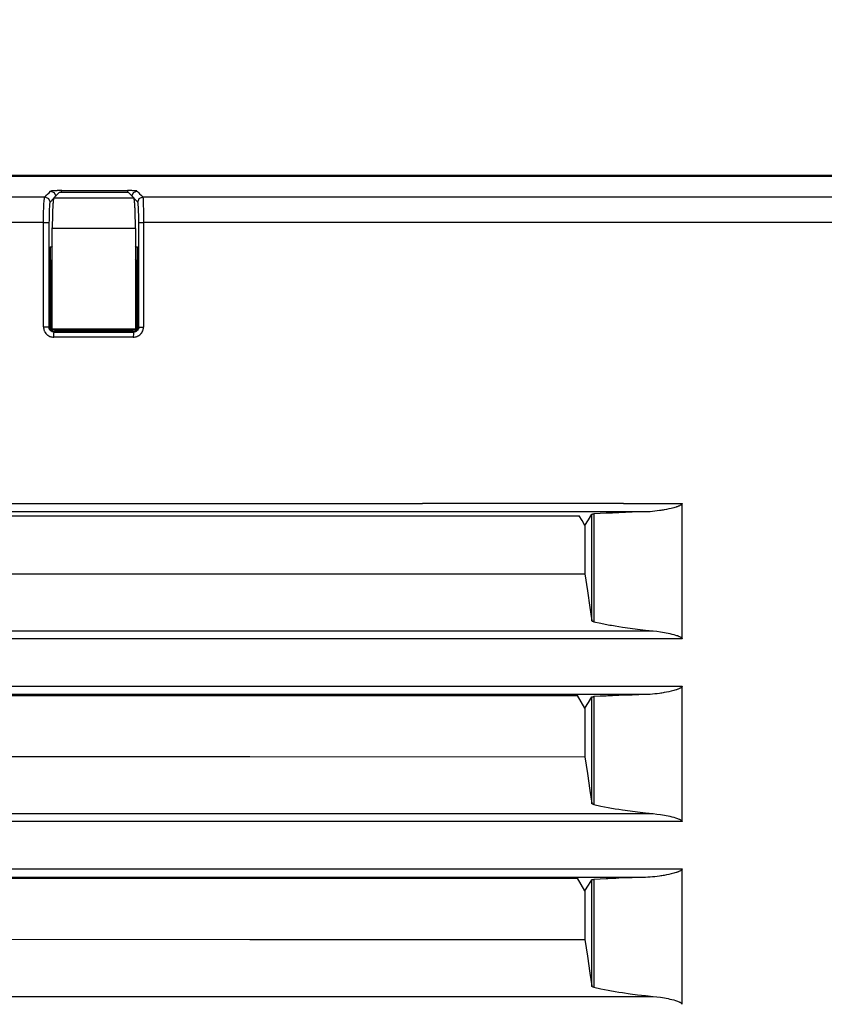
# Model space of a CAD drawing. Units: millimetres. Extents: x 2 to 138, y 257 to 371.
# Drawn here: x 36 to 38, y 348 to 351 of the extents above; entities that cross this region are included whole.
import ezdxf

# ---------------------------------------------------------------- set-up
doc = ezdxf.new("R2010")
doc.units = ezdxf.units.MM
doc.layers.add('GAIKEI', color=7, linetype='Continuous')
doc.layers.add('SUNPO', color=3, linetype='Continuous')
doc.styles.get("Standard").update_dxf_attribs({"font": 'monotxt.shx', "bigfont": 'bigfont.shx'})
doc.dimstyles.get("Standard").update_dxf_attribs({"dimscale": 0, "dimtxt": 2.5, "dimasz": 2.5, "dimexe": 1.25, "dimexo": 0.625, "dimtad": 1, "dimdec": 8, "dimtxsty": 'Standard', "dimblk": 'OPEN30', "dimcen": 2.5, "dimadec": 8, "dimazin": 2, "dimtfac": 1, "dimtdec": 8, "dimtmove": 0, "dimatfit": 3, "dimldrblk": 'OPEN30', "dimfxl": 1, "dimfrac": 2, "dimarcsym": 0})

# ---------------------------------------------------------------- blocks, each defined once
blk = doc.blocks.new('_Open30')
at = {"color": 0, "linetype": 'ByBlock', "lineweight": -2}
for p, q in [((-1, 0.2679), (0, 0)), ((0, 0), (-1, -0.2679)), ((0, 0), (-1, 0))]:
    blk.add_line(p, q, dxfattribs=at)
blk = doc.blocks.new('*D1')
at = {"layer": 'Defpoints', "color": 0}
for p in [(56.9716, 355.1678), (28.9213, 350.0928), (56.9716, 350.0928)]:
    blk.add_point(p, dxfattribs=at)
at = {"layer": 'SUNPO', "color": 0, "lineweight": -2}
for p, q in [((28.9213, 350.7178), (28.9213, 356.4178)), ((56.9716, 350.7178), (56.9716, 356.4178)), ((31.4213, 355.1678), (54.4716, 355.1678))]:
    blk.add_line(p, q, dxfattribs=at)
at = {"layer": 'SUNPO', "color": 0, "lineweight": -2, "xscale": 2.5, "yscale": 2.5, "zscale": 2.5, "rotation": 180}
blk.add_blockref('_Open30', (28.9213, 355.1678), dxfattribs=at)
at = {"layer": 'SUNPO', "color": 0, "lineweight": -2, "xscale": 2.5, "yscale": 2.5, "zscale": 2.5}
blk.add_blockref('_Open30', (56.9716, 355.1678), dxfattribs=at)
at = {"layer": 'SUNPO', "color": 0, "insert": (42.9465, 357.0428), "char_height": 2.5, "attachment_point": 5}
blk.add_mtext('561', dxfattribs=at)

msp = doc.modelspace()

# ---------------------------------------------------------------- linework, layer by layer
at = {"layer": 'GAIKEI', "color": 1}
for p, q in [((36.34526103, 349.91782159), (36.34526103, 349.71383689)), ((36.09343193, 349.81776175), (36.09114414, 349.81776175))]:
    msp.add_line(p, q, dxfattribs=at)
at = {"layer": 'GAIKEI'}
msp.add_lwpolyline([(56.89664606, 350.16779353), (28.99626491, 350.16779354)], dxfattribs=at)
at = {"layer": 'GAIKEI', "color": 1}
for points in [[(28.99750839, 350.16646393), (29.86241662, 350.1664747), (38.57056424, 350.16647469), (39.44577021, 350.16648008), (46.88733029, 350.16648007), (46.99679967, 350.16647469), (56.03052665, 350.16647469), (56.89540258, 350.16646392)], [(35.26243144, 350.10526421), (35.66910889, 350.10529113), (36.07595861, 350.10531804)], [(36.07181905, 350.03042389), (36.07184058, 350.03754565), (36.07189441, 350.04454897), (36.07194286, 350.04801565), (36.07199131, 350.05145002), (36.07202361, 350.05315644), (36.07205052, 350.05486287), (36.07209359, 350.05654776), (36.07213127, 350.05821111), (36.07229814, 350.06467614), (36.0725027, 350.07080741), (36.07262651, 350.0737627), (36.07274493, 350.07662647), (36.07280953, 350.07802068), (36.07287951, 350.07939874), (36.07294411, 350.08072835), (36.07301409, 350.08202566), (36.07331015, 350.0869296), (36.07363852, 350.09133831), (36.07372465, 350.09236108), (36.07381616, 350.09335156), (36.07390229, 350.09430974), (36.07398841, 350.09523024), (36.07416605, 350.09693666), (36.07435446, 350.09850851), (36.07474204, 350.10117311), (36.075135, 350.1032079), (36.07523728, 350.10361701), (36.07533956, 350.10399382), (36.07543645, 350.10432218), (36.07554411, 350.1046021), (36.07574867, 350.10504351), (36.07595861, 350.10531804)], [(36.07595861, 350.10531804), (36.07674453, 350.10610397), (36.07752507, 350.10689527), (36.08065799, 350.11004435), (36.0837963, 350.11319342), (36.08831267, 350.11772594), (36.09282903, 350.12226922)], [(36.07595861, 350.10531804), (36.08657395, 350.10094164), (36.09100419, 350.09034244)], [(36.10162491, 350.10099547), (36.09100419, 350.09034244)], [(36.12524028, 350.12388951), (36.12222578, 350.12388413), (36.11922743, 350.1238626), (36.11773633, 350.12383568), (36.116256, 350.12381953), (36.1147972, 350.12379262), (36.11337069, 350.1237657), (36.11196572, 350.1237334), (36.11058228, 350.12369572), (36.10990402, 350.12367957), (36.10922576, 350.12366342), (36.10856364, 350.12363651), (36.10790153, 350.12360959), (36.1053715, 350.12352347), (36.10303527, 350.1234158), (36.10193174, 350.12335121), (36.10087129, 350.123292), (36.10037066, 350.12326508), (36.09987543, 350.1232274), (36.09939095, 350.1231951), (36.09893339, 350.12315742), (36.09723774, 350.12302823), (36.09580047, 350.12288827), (36.0951868, 350.12280752), (36.09462697, 350.12273754), (36.09414249, 350.1226568), (36.09373877, 350.12257605), (36.09313587, 350.12242533), (36.09282903, 350.12226922)], [(36.09282903, 350.12226922), (36.10321829, 350.11811352), (36.10785846, 350.10792882)], [(36.10217936, 350.10224972), (36.10173796, 350.10139381), (36.10129655, 350.09975199), (36.10108661, 350.09863232), (36.1008659, 350.09731886), (36.10075824, 350.09658676), (36.10066135, 350.09581161), (36.10055369, 350.09497185), (36.10045141, 350.0940998), (36.10035452, 350.09317392), (36.10024685, 350.09220497), (36.10014996, 350.09118758), (36.10005307, 350.09013251), (36.09985928, 350.08788778), (36.09967625, 350.08549233), (36.09933174, 350.08022772), (36.09900337, 350.07431715), (36.09892263, 350.07273992), (36.09885265, 350.07112501), (36.09878267, 350.06948319), (36.09871269, 350.06782521), (36.09857811, 350.0644016), (36.0984543, 350.06088648), (36.09834126, 350.05725293), (36.0982336, 350.05351172), (36.09818515, 350.05159536), (36.09813671, 350.04966824), (36.09808826, 350.04769267), (36.09805058, 350.04570633), (36.09789985, 350.03763716), (36.09779757, 350.02937958), (36.09775989, 350.02518082), (36.09773298, 350.0209336), (36.09772221, 350.01879654), (36.09771683, 350.01664332), (36.09771683, 350.01451164)], [(36.11813468, 350.11827501), (36.1101624, 350.11025429), (36.10217936, 350.10224972)], [(36.10217936, 350.10224972), (36.21966408, 350.10223895), (36.33716495, 350.10222818)], [(36.32108044, 350.11825348), (36.21959949, 350.11825348), (36.11813468, 350.11827501)], [(36.12435208, 350.11833422), (36.12474504, 350.12226922), (36.12524028, 350.12388951)], [(36.12524028, 350.12388951), (36.22193034, 350.12390028), (36.31862578, 350.12390028)], [(36.31862578, 350.12390028), (36.31815207, 350.12228537), (36.31776449, 350.11837729)], [(36.34620845, 350.12252222), (36.34594468, 350.12267295), (36.34543867, 350.12280752), (36.34470658, 350.12293671), (36.34373763, 350.12306052), (36.34345772, 350.12309821), (36.34317241, 350.12312512), (36.34285482, 350.12315742), (36.34253722, 350.12318433), (36.34185895, 350.12324893), (36.34113763, 350.12330276), (36.33953887, 350.1234158), (36.33774632, 350.1235127), (36.33677737, 350.12355576), (36.33577074, 350.12359883), (36.33473182, 350.12363651), (36.33364983, 350.12366881), (36.33139972, 350.12373879), (36.32900965, 350.12380338), (36.3283906, 350.12381415), (36.32776617, 350.12381953), (36.32713636, 350.1238303), (36.32650654, 350.12383568), (36.32522538, 350.1238626), (36.32393883, 350.12387336), (36.3213173, 350.12388951), (36.31862578, 350.12390028)], [(36.33716495, 350.10222818), (36.32911193, 350.1102489), (36.32108044, 350.11825348)], [(36.33130282, 350.10800956), (36.33583534, 350.11826424), (36.34620845, 350.12252222)], [(36.34166517, 350.01235843), (36.34164902, 350.02091207), (36.34157904, 350.02935267), (36.34153059, 350.03352452), (36.34147138, 350.03768022), (36.34143369, 350.03974192), (36.3414014, 350.04178748), (36.34136372, 350.0438115), (36.34132065, 350.04581399), (36.34113763, 350.05356556), (36.34090616, 350.06095646), (36.34084694, 350.06274363), (36.34078235, 350.06450926), (36.34072313, 350.06624798), (36.34065315, 350.06794902), (36.34050781, 350.07125421), (36.3403517, 350.07440328), (36.34003411, 350.08027617), (36.33967344, 350.08556231), (36.33958193, 350.08678964), (36.33948504, 350.08796853), (36.33938814, 350.08910435), (36.33930201, 350.09020248), (36.33909746, 350.09224804), (36.33890367, 350.09410518), (36.33869373, 350.09578469), (36.33848918, 350.09728117), (36.33837613, 350.09795944), (36.33826847, 350.09859463), (36.33816081, 350.09918677), (36.33804777, 350.09972507), (36.33760636, 350.10138305), (36.33716495, 350.10222818)], [(36.34856083, 350.09034783), (36.33767095, 350.10120002)], [(36.34620845, 350.12252222), (36.34699437, 350.12174706), (36.34777491, 350.12096114), (36.35090783, 350.11784975), (36.35404614, 350.11472759), (36.3587563, 350.1100282), (36.36347722, 350.10533419)], [(36.34856083, 350.09034783), (36.35293724, 350.10090934), (36.36347722, 350.10533419)], [(36.36347722, 350.10533419), (36.98517459, 350.10537187), (37.60718417, 350.10539879), (37.91829662, 350.10541494), (38.22948982, 350.1054257), (38.3851241, 350.10543109), (38.54076376, 350.10544185), (38.69639266, 350.10544185), (38.85203771, 350.10544724), (40.09716578, 350.10548492), (41.34233691, 350.10551183), (42.58752958, 350.1055226), (43.83277069, 350.1055226), (45.07804411, 350.10550107), (46.32333905, 350.10546877), (46.63467759, 350.105458), (46.94600536, 350.10544723), (47.02383865, 350.10544723), (47.10167194, 350.10544185), (47.25733852, 350.10544185), (47.41297818, 350.10543109), (47.56858017, 350.10543109)], [(36.36347722, 350.10533419), (36.36366024, 350.10462902), (36.36384865, 350.10326173), (36.36393478, 350.10233584), (36.36402091, 350.10125385), (36.36407474, 350.1006348), (36.36411242, 350.09998884), (36.36416086, 350.09929981), (36.36419855, 350.09857849), (36.36437619, 350.09531637), (36.36452691, 350.09147826), (36.36460227, 350.08935197), (36.36467764, 350.08708033), (36.36470993, 350.08588529), (36.36474762, 350.08466873), (36.36477991, 350.08342524), (36.36480683, 350.08214947), (36.3649414, 350.07678796), (36.36504368, 350.07101735), (36.3650706, 350.06949934), (36.36509751, 350.06796517), (36.36511366, 350.06640409), (36.36514058, 350.0648161), (36.36518902, 350.06160781), (36.36522132, 350.05833492), (36.36528592, 350.05164381), (36.36532898, 350.04471585), (36.36533437, 350.0429556), (36.36534513, 350.04117381), (36.36534513, 350.03939203), (36.3653559, 350.03761024), (36.36536128, 350.03403052), (36.36536128, 350.03044004)], [(36.09100419, 350.09034244), (36.09085346, 350.09012174), (36.09070274, 350.08976646), (36.09062737, 350.08954037), (36.09055201, 350.0892766), (36.09048203, 350.08898592), (36.09041205, 350.08865755), (36.09013213, 350.08701573), (36.08984683, 350.08488943), (36.08971764, 350.08364057), (36.08958306, 350.08226251), (36.08952385, 350.08153042), (36.08945925, 350.08076603), (36.08940004, 350.07996934), (36.08933544, 350.0791565), (36.08910936, 350.07563061), (36.08888865, 350.07170638), (36.08884559, 350.07066745), (36.08879176, 350.06959623), (36.08873793, 350.06850347), (36.08869486, 350.0673838), (36.08860335, 350.06509063), (36.08851722, 350.06273825), (36.08837726, 350.05782354), (36.08825345, 350.05265582), (36.08822654, 350.05132621), (36.08819962, 350.04996431), (36.08817271, 350.04860778), (36.08815656, 350.04724049), (36.0881135, 350.04449514), (36.08807581, 350.04172826), (36.08803813, 350.03611914), (36.08802198, 350.03042389)], [(36.35155918, 350.03331458), (36.35154303, 350.03618912), (36.35153227, 350.03761024), (36.35152688, 350.03903675), (36.35151612, 350.04046863), (36.35149997, 350.04187899), (36.35142999, 350.04741813), (36.35133309, 350.0527904), (36.3512685, 350.05540655), (36.35120928, 350.05797426), (36.3511716, 350.05924466), (36.35112854, 350.0604989), (36.35109086, 350.06172085), (36.35105856, 350.06293203), (36.35088092, 350.06755068), (36.35067636, 350.07183557), (36.3506333, 350.07285297), (36.35057947, 350.07384883), (36.35052026, 350.07482854), (36.35046643, 350.07578134), (36.35035338, 350.07759542), (36.35022957, 350.07929107), (36.34998195, 350.08234864), (36.34970742, 350.08495941), (36.3496482, 350.08554616), (36.34957823, 350.08608985), (36.34950286, 350.086612), (36.34943288, 350.08709647), (36.34929292, 350.08795776), (36.3491422, 350.08870062), (36.34885152, 350.08979337), (36.34856083, 350.09034783)], [(36.07181905, 350.03042389), (35.66789233, 350.03039698), (35.26414324, 350.03037006)], [(36.07181905, 350.03042389), (36.08291887, 350.03042389), (36.08802198, 350.03042389)], [(36.07181905, 349.72363402), (36.07181905, 350.03042389)], [(36.08802198, 350.03042389), (36.08802198, 349.72363402)], [(36.09771683, 349.92113753), (36.09771683, 350.01451164)], [(36.34166517, 350.01235843), (36.21968023, 350.01235843), (36.09771683, 350.0123692)], [(36.34166517, 350.01235843), (36.34166517, 349.9211483)], [(36.35155918, 349.72337563), (36.35155918, 350.03331458)], [(36.35155918, 350.03044004), (36.36536128, 350.03044004)], [(47.57526589, 350.03052617), (47.41959393, 350.03053693), (47.26388429, 350.0305477), (47.03028753, 350.0305477), (46.95242194, 350.03055308), (46.64095421, 350.03056385), (46.32949186, 350.03056923), (45.08365861, 350.03060691), (43.83785228, 350.03062306), (42.59208901, 350.03062306), (41.34636342, 350.03060691), (40.10065937, 350.03059076), (38.85499299, 350.0305477), (38.69929411, 350.0305477), (38.54358447, 350.03053694), (38.38788021, 350.03053694), (38.2321921, 350.03052617), (37.92085895, 350.03051002), (37.60960115, 350.03049925), (36.9873278, 350.03047234), (36.36536128, 350.03044004)], [(36.36536128, 350.03044004), (36.36536128, 349.72337563)], [(36.09114414, 349.95899103), (36.09114414, 349.71784725)], [(36.09114414, 349.95899103), (36.09506838, 349.95899103)], [(36.09771683, 349.96190863), (36.09506838, 349.9592548)], [(36.34432977, 349.95927633), (36.34166517, 349.96193017)], [(36.34432977, 349.95899103), (36.3482863, 349.95899103)], [(36.3482863, 349.71751889), (36.3482863, 349.95899103)], [(36.09114414, 349.91781082), (36.09418556, 349.91781082)], [(36.09752304, 349.92113753), (36.09647873, 349.92009861), (36.09542904, 349.9190543), (36.09481537, 349.91842987), (36.09418556, 349.91781082)], [(36.09418556, 349.71400377), (36.09418556, 349.91781082)], [(36.09771683, 349.92113753), (36.09761993, 349.92113753), (36.09752304, 349.92113753)], [(36.09752304, 349.7173251), (36.09752304, 349.92113753)], [(36.34166517, 349.9211483), (36.34194508, 349.9211483)], [(36.34194508, 349.9211483), (36.34194508, 349.71715823)], [(36.34526103, 349.91782159), (36.34473349, 349.91834912), (36.34421134, 349.91888204), (36.34307552, 349.92001786), (36.34194508, 349.9211483)], [(36.34526103, 349.91782159), (36.3482863, 349.91782159)], [(36.09418556, 349.81776175), (36.09343193, 349.81776175)], [(36.3482863, 349.81775637), (36.34526103, 349.81775637)], [(36.09112799, 349.76779104), (36.09416941, 349.76779104)], [(36.34525565, 349.76779104), (36.348254, 349.76779104)], [(36.07181905, 349.72363402), (36.08291887, 349.72363402), (36.08802198, 349.72363402)], [(36.07181905, 349.72363402), (36.07196439, 349.72066796), (36.0724058, 349.71773959), (36.07255114, 349.7170075), (36.07272878, 349.71628617), (36.07291719, 349.71557023), (36.07311636, 349.71486505), (36.07357392, 349.71346546), (36.07411222, 349.71209817), (36.07470436, 349.7107578), (36.07535571, 349.70944434), (36.07572175, 349.70878761), (36.0760878, 349.70815241), (36.07648076, 349.70751721), (36.07688449, 349.70690355), (36.07862859, 349.70452963), (36.08060416, 349.70236027), (36.08166462, 349.70133749), (36.08278429, 349.70037393), (36.08336566, 349.69991099), (36.08394703, 349.69945881), (36.08454993, 349.69902817), (36.08514744, 349.69860291), (36.08766132, 349.69709566), (36.09031516, 349.69583603), (36.09169321, 349.69530311), (36.0930928, 349.69483478), (36.09451392, 349.69444182), (36.09594043, 349.69412422), (36.0988365, 349.69368281), (36.10178102, 349.69354286)], [(36.08802198, 349.72363402), (36.08812964, 349.72373091), (36.08822654, 349.72382781), (36.08865718, 349.72426921), (36.08908783, 349.72469986)], [(36.10294375, 349.70852384), (36.10147419, 349.70859382), (36.10001538, 349.70881452), (36.09930482, 349.7089814), (36.09859965, 349.70917519), (36.09789985, 349.70941742), (36.09720544, 349.70968119), (36.09589198, 349.71032177), (36.09463773, 349.71108078), (36.09404022, 349.71150604), (36.09345347, 349.7119636), (36.09289901, 349.71245884), (36.09237148, 349.71297023), (36.09140253, 349.7140576), (36.0905251, 349.71524725), (36.09013213, 349.71587168), (36.08977685, 349.71651765), (36.08944311, 349.71717976), (36.08915242, 349.71784725), (36.08888865, 349.71853628), (36.08866795, 349.71923069), (36.08846339, 349.7199574), (36.08830729, 349.72067873), (36.08809196, 349.72214292), (36.08802198, 349.72363402)], [(36.08908783, 349.72469986), (36.08918472, 349.72327335), (36.08941619, 349.72185223), (36.08958306, 349.72115244), (36.08978762, 349.72046879), (36.09001371, 349.71977976), (36.09028824, 349.71909074), (36.09092344, 349.71779342), (36.09168245, 349.71654994), (36.09211309, 349.71595781), (36.09256527, 349.71537644), (36.0930605, 349.71482199), (36.09357189, 349.71429445), (36.09465388, 349.71331474), (36.0958543, 349.71243192), (36.09647873, 349.71203358), (36.09713546, 349.71166753), (36.09779757, 349.71133917), (36.09847584, 349.71103772), (36.09987543, 349.71053709), (36.10132346, 349.71017643), (36.1028038, 349.70995573), (36.1042949, 349.70988575)], [(36.09104725, 349.73278517), (36.09414249, 349.73278517)], [(36.09105802, 349.73233838), (36.09414249, 349.73233838)], [(36.33515708, 349.70988575), (36.33665356, 349.70995573), (36.33812851, 349.71017643), (36.33884984, 349.71033254), (36.33956578, 349.71052633), (36.34027096, 349.7107578), (36.34097614, 349.71102157), (36.34231113, 349.711646), (36.34357076, 349.71238886), (36.34417904, 349.71280335), (36.34477118, 349.71325014), (36.34532563, 349.71372923), (36.34585317, 349.71422447), (36.34684903, 349.71527955), (36.34772646, 349.71642613), (36.34813019, 349.71703442), (36.34850162, 349.71766423), (36.34883537, 349.71830481), (36.34913682, 349.71895616), (36.3496482, 349.72030192), (36.35001963, 349.72170151), (36.35025649, 349.72312801), (36.35035338, 349.72457605)], [(36.33539393, 349.69354286), (36.33833845, 349.69368281), (36.34125067, 349.69411346), (36.34268794, 349.69443106), (36.34410906, 349.69481863), (36.3454925, 349.69527619), (36.34685979, 349.69579835), (36.34820017, 349.69639048), (36.34950286, 349.69704183), (36.35014883, 349.69739711), (36.35078402, 349.69775777), (36.35141922, 349.69814535), (36.35203827, 349.69854369), (36.35440142, 349.7002878), (36.35657079, 349.70223646), (36.3575828, 349.70329691), (36.35854636, 349.70440582), (36.35901468, 349.7049818), (36.35945609, 349.70556855), (36.3598975, 349.70616069), (36.36031199, 349.70676897), (36.36181924, 349.70927746), (36.36307887, 349.71192053), (36.36360641, 349.71329859), (36.36407474, 349.71469818), (36.36446231, 349.71610853), (36.36479068, 349.7175458), (36.36522132, 349.72044188), (36.36536128, 349.72337563)], [(36.35155918, 349.72337563), (36.3514892, 349.7218953), (36.3512685, 349.72044188), (36.35111239, 349.71971517), (36.3509186, 349.71900461), (36.35067636, 349.71829943), (36.35040721, 349.71759963), (36.34977201, 349.71627541), (36.34900224, 349.71501578), (36.3485716, 349.71441826), (36.34811404, 349.71383689), (36.3476188, 349.71327706), (36.34710741, 349.71276029), (36.34600389, 349.71178596), (36.34481424, 349.71093544), (36.34418981, 349.71054248), (36.34354384, 349.71019258), (36.34288173, 349.70987498), (36.34221962, 349.70958968), (36.34153059, 349.70933668), (36.34084694, 349.70911597), (36.34013638, 349.70893295), (36.33941506, 349.70878223), (36.33797779, 349.70858844), (36.3365136, 349.70852384)], [(36.34513722, 349.73278517), (36.34822708, 349.73278517)], [(36.34525565, 349.73233838), (36.34821093, 349.73233838)], [(36.35035338, 349.72457605), (36.35079479, 349.7241454), (36.3512362, 349.723704), (36.35139231, 349.72353712), (36.35155918, 349.72337563)], [(36.35155918, 349.72337563), (36.36536128, 349.72337563)], [(36.09752304, 349.7173251), (36.0958543, 349.71566174), (36.09418556, 349.71400377)], [(36.34526103, 349.71383689), (36.21971791, 349.71391226), (36.09418556, 349.71400377)], [(36.34194508, 349.71715823), (36.2197233, 349.71724974), (36.09752304, 349.7173251)], [(36.10178102, 349.69354286), (36.10211477, 349.70386752), (36.10294375, 349.70852384)], [(36.33539393, 349.69354286), (36.10178102, 349.69354286)], [(36.1042949, 349.70988575), (36.10361663, 349.70919672), (36.10294375, 349.70852384)], [(36.10294375, 349.70852384), (36.3365136, 349.70852384)], [(36.33515708, 349.70988575), (36.1042949, 349.70988575)], [(36.3365136, 349.70852384), (36.33583534, 349.70919672), (36.33515708, 349.70988575)], [(36.3365136, 349.70852384), (36.3357223, 349.70386752), (36.33539393, 349.69354286)], [(36.34194508, 349.71715823), (36.34360306, 349.71550025), (36.34526103, 349.71383689)]]:
    msp.add_lwpolyline(points, dxfattribs=at)
at = {"layer": 'GAIKEI', "color": 8}
for points in [[(31.08630055, 349.20568925), (32.60620021, 349.20563542), (34.12949656, 349.20558697), (34.32015286, 349.20558159), (34.51085761, 349.20558159), (34.70159465, 349.20557082), (34.89238015, 349.20557082), (35.27404802, 349.20555467), (35.65585586, 349.20554391), (36.41988603, 349.20552776), (37.18448142, 349.20551161)], [(37.77432199, 349.20483873), (37.18448142, 349.20551161)], [(37.77432199, 349.20550084), (37.86034826, 349.20550084), (37.94637453, 349.20549007)], [(37.77432199, 349.20550084), (37.77432199, 349.20483873)], [(37.94639068, 349.20549007), (37.94635838, 349.20503252), (37.94625072, 349.20458572), (37.94609999, 349.2041497), (37.9459062, 349.20372982), (37.94539481, 349.20296005), (37.94478115, 349.20227102), (37.94410827, 349.20165735), (37.94339233, 349.20109214), (37.94264408, 349.2005646), (37.94187969, 349.20007474), (37.94030785, 349.19919731), (37.93869294, 349.19839524), (37.93705111, 349.19765238), (37.93539314, 349.19696335), (37.93370825, 349.196312), (37.93201797, 349.19570372), (37.93031694, 349.19512235), (37.92861051, 349.19456252), (37.92519229, 349.19351821), (37.92175791, 349.19254388), (37.91486225, 349.19077286), (37.90793966, 349.18918486), (37.90100093, 349.18775836), (37.89404067, 349.18646105), (37.89056323, 349.18585815), (37.88708041, 349.18528755), (37.88359758, 349.18474924), (37.88013091, 349.18423786), (37.87319218, 349.18330121), (37.86625883, 349.18249914), (37.85934163, 349.18182087), (37.85242982, 349.18126642), (37.84553415, 349.18085731), (37.83864387, 349.18059354)], [(37.94637453, 349.18259603), (37.94637453, 349.20549007)], [(37.83864387, 349.18059354), (37.018867, 349.18061507), (36.19973071, 349.18063122), (35.38125115, 349.18064737), (34.56342294, 349.18067429), (34.3590722, 349.18068505), (34.15477529, 349.18068505), (33.95053759, 349.18069044), (33.74636988, 349.1807012), (33.33819594, 349.18071197), (32.930275, 349.18071735), (32.11514369, 349.18074427), (31.30098671, 349.18078195)], [(37.66142362, 349.14105516), (37.67124766, 349.15741958), (37.68108246, 349.17377862)], [(37.68108246, 349.17377862), (37.68127625, 349.17392935), (37.68166383, 349.1740693), (37.68193836, 349.17415005), (37.68225596, 349.17420926), (37.68261662, 349.17427924), (37.68302574, 349.17434384), (37.68347253, 349.17440305), (37.68397853, 349.17446765), (37.68451145, 349.17452686), (37.68508744, 349.17458069), (37.68634707, 349.17467759), (37.68774127, 349.17476372)], [(37.68108246, 348.86194484), (37.68108246, 349.17377862)], [(37.83864387, 349.18059354), (37.79951459, 349.17945772), (37.76125199, 349.1781012), (37.75183168, 349.17772977), (37.74247596, 349.17734757), (37.73780887, 349.1771484), (37.73316331, 349.17695461), (37.72852314, 349.17673929), (37.72390988, 349.17654012), (37.70565601, 349.17567345), (37.68774127, 349.17476372)], [(37.68774127, 349.17476372), (37.68774127, 348.85784297)], [(37.94639068, 348.82522717), (37.94639068, 349.18259603)], [(35.69987293, 349.16947219), (36.67174743, 349.16946681), (37.64447245, 349.16945604)], [(37.66142362, 349.14105516), (37.65295072, 349.1552556), (37.64447245, 349.16945604)], [(37.66136441, 349.14095826), (37.66139132, 349.14101209), (37.66142362, 349.14105516)], [(37.66136441, 349.14095826), (37.66136441, 348.99850703)], [(35.69453835, 348.99884078), (36.67751266, 348.99865776), (37.66136441, 348.99850703)], [(37.66136441, 348.99850703), (37.66849693, 348.94907463), (37.67564021, 348.89963685), (37.67835864, 348.88079084), (37.68108246, 348.86194484)], [(37.68774127, 348.85784297), (37.68700918, 348.85800984), (37.68631477, 348.85820363), (37.68565266, 348.85840819), (37.68503361, 348.85862889), (37.68391394, 348.85908645), (37.68297729, 348.85959784), (37.68258433, 348.85987237), (37.68221828, 348.86015229), (37.68191145, 348.86044298), (37.68164768, 348.86073366), (37.68127087, 348.86133656), (37.68108246, 348.86194484)], [(37.68774127, 348.85784297), (37.70811606, 348.85354731), (37.72897531, 348.84951003), (37.73426684, 348.8485357), (37.73957451, 348.84759367), (37.74491986, 348.84666241), (37.7502706, 348.84574191), (37.76104205, 348.84397089), (37.77188886, 348.84225909), (37.79381396, 348.83907233), (37.81605666, 348.83617088), (37.83861157, 348.83355472), (37.86146793, 348.83121848)], [(31.26805869, 348.8312454), (32.08914364, 348.83123463), (32.91119753, 348.83123463), (33.32259591, 348.83122387), (33.7342419, 348.83122387), (33.94014834, 348.83121848), (37.86146793, 348.83121848)], [(37.86146793, 348.83121848), (37.87246009, 348.83001807), (37.88344686, 348.82851082), (37.88894294, 348.82764415), (37.8944444, 348.82670212), (37.89995124, 348.82567934), (37.9054527, 348.82457582), (37.91095416, 348.8233754), (37.91643947, 348.82207271), (37.9219194, 348.82065159), (37.92736165, 348.81907436), (37.93005855, 348.81819692), (37.9327393, 348.81727104), (37.9354039, 348.8162698), (37.93802544, 348.81515551), (37.93931199, 348.81454723), (37.94058238, 348.81389588), (37.94182586, 348.8131907), (37.94301551, 348.81241555), (37.94358611, 348.81200105), (37.94414595, 348.81154888), (37.94468425, 348.8110644), (37.94516873, 348.81053687), (37.94561552, 348.80996088), (37.94598695, 348.80934183), (37.94625072, 348.80867434), (37.94637453, 348.80795301)], [(37.94637453, 348.80773769), (37.08603649, 348.80773231), (36.22639287, 348.80773231), (35.36745443, 348.80773769), (34.50923193, 348.80773769), (33.65189225, 348.80774846), (32.79561841, 348.80775922), (31.94043194, 348.80776461), (31.08630055, 348.80778076)], [(37.94637453, 348.80795301), (37.94637453, 348.82522717)], [(31.08630055, 348.66918378), (31.94043194, 348.6691461), (32.79561841, 348.66912456), (33.65189225, 348.66909765), (34.50923193, 348.66907073), (35.36745443, 348.66904382), (36.22639287, 348.66902767), (37.08603649, 348.66900614), (37.94637453, 348.66898999)], [(37.94639068, 348.66898999), (37.94635838, 348.66853243), (37.94625072, 348.66807487), (37.94609999, 348.66763885), (37.9459062, 348.66722435), (37.94539481, 348.66645996), (37.94478115, 348.66577093), (37.94410827, 348.66515188), (37.94339233, 348.66458667), (37.94264408, 348.66405913), (37.94187969, 348.66357465), (37.94030785, 348.66268107), (37.93869294, 348.661879), (37.93705111, 348.66114691), (37.93539314, 348.6604525), (37.93370825, 348.65980653), (37.93201797, 348.65919287), (37.93031694, 348.6586115), (37.92861051, 348.65805166), (37.92519229, 348.65700197), (37.92175791, 348.65603302), (37.91486225, 348.65426739), (37.90793966, 348.65268478), (37.90100093, 348.65124212), (37.89404067, 348.6499502), (37.89056323, 348.6493473), (37.88708041, 348.64877669), (37.88359758, 348.64823839), (37.88013091, 348.647727), (37.87319218, 348.64680112), (37.86625883, 348.64599905), (37.85934163, 348.64531002), (37.85242982, 348.64476095), (37.84553415, 348.64434646), (37.83864387, 348.64408269)], [(37.94637453, 348.64608518), (37.94637453, 348.66898999)], [(37.83864387, 348.64408269), (37.018867, 348.6441096), (36.19973071, 348.64412037), (35.38125115, 348.64414729), (34.56342293, 348.64416344), (34.3590722, 348.64416882), (34.15477529, 348.64417958), (33.95053759, 348.64419035), (33.74636988, 348.64419035), (33.33819594, 348.6442065), (32.930275, 348.64421727), (32.11514369, 348.64424418), (31.30098671, 348.6442711)], [(35.7016278, 348.64174645), (36.67016482, 348.6417303), (37.63923475, 348.64170877)], [(37.66142362, 348.60455507), (37.65032919, 348.62312654), (37.63923475, 348.64170877)], [(37.66142362, 348.60455507), (37.67124766, 348.62090334), (37.68108246, 348.63727315)], [(37.68108246, 348.63727315), (37.68127625, 348.63742388), (37.68166383, 348.63756383), (37.68193836, 348.63763381), (37.68225596, 348.63770918), (37.68261662, 348.63776839), (37.68302574, 348.63783837), (37.68347253, 348.63790297), (37.68397853, 348.63796218), (37.68451145, 348.63801601), (37.68508744, 348.63806984), (37.68634707, 348.63816673), (37.68774127, 348.63825286)], [(37.68108246, 348.32543937), (37.68108246, 348.63727315)], [(37.83864387, 348.64408269), (37.79951459, 348.64294687), (37.76125199, 348.64159573), (37.75183168, 348.6412243), (37.74247596, 348.64083672), (37.73780887, 348.64064293), (37.73316331, 348.64043837), (37.72852314, 348.6402392), (37.72390988, 348.64002388), (37.70565601, 348.63917336), (37.68774127, 348.63825286)], [(37.68774127, 348.63825286), (37.68774127, 348.32133212)], [(37.94639068, 348.28872708), (37.94639068, 348.64608518)], [(37.66136441, 348.60444741), (37.66136441, 348.46199618)], [(37.66147745, 348.60444741), (37.66145053, 348.60450124), (37.66142362, 348.60455507)], [(35.69453834, 348.46232993), (36.67751266, 348.46215229), (37.66136441, 348.46199618)], [(37.66136441, 348.46199618), (37.66849693, 348.41255839), (37.67564021, 348.36312599), (37.67835864, 348.34427999), (37.68108246, 348.32543937)], [(37.68774127, 348.32133212), (37.68700918, 348.32150976), (37.68631477, 348.32169278), (37.68565266, 348.32189734), (37.68503361, 348.32211804), (37.68391394, 348.32258636), (37.68297729, 348.32309775), (37.68258433, 348.3233669), (37.68221828, 348.3236522), (37.68191145, 348.32393212), (37.68164768, 348.32422281), (37.68127087, 348.32482571), (37.68108246, 348.32543937)], [(37.68774127, 348.32133212), (37.70811606, 348.31703646), (37.72897531, 348.31300456), (37.73426684, 348.31203562), (37.73957451, 348.31108282), (37.74491986, 348.31014617), (37.7502706, 348.30923106), (37.76104205, 348.30746004), (37.77188886, 348.30575362), (37.79381396, 348.30257224), (37.81605666, 348.29966002), (37.83861157, 348.29704925), (37.86146793, 348.29471301)], [(31.26805869, 348.29472916), (32.08914364, 348.29472916), (32.91119753, 348.29472378), (33.32259591, 348.29471301), (34.55824984, 348.29471301), (35.38306523, 348.29470763), (37.03467697, 348.29470763), (37.86146793, 348.29471301)], [(37.86146793, 348.29471301), (37.87246009, 348.2935126), (37.88344686, 348.29200535), (37.88894294, 348.2911333), (37.8944444, 348.29019665), (37.89995124, 348.28917387), (37.9054527, 348.28806497), (37.91095416, 348.28686455), (37.91643947, 348.28556724), (37.9219194, 348.28414612), (37.92736165, 348.28255812), (37.93005855, 348.28169684), (37.9327393, 348.28077096), (37.9354039, 348.27976433), (37.93802544, 348.27865542), (37.93931199, 348.27804714), (37.94058238, 348.27739041), (37.94182586, 348.27668523), (37.94301551, 348.27591008), (37.94358611, 348.27548482), (37.94414595, 348.27503802), (37.94468425, 348.27455355), (37.94516873, 348.27402063), (37.94561552, 348.2734608), (37.94598695, 348.27284175), (37.94625072, 348.27216348), (37.94637453, 348.27144754)], [(37.94637453, 348.27144754), (37.94637453, 348.28872708)], [(37.94637453, 348.27122684), (35.36745443, 348.27122684), (34.50923193, 348.2712376), (33.65189225, 348.27124299), (32.79561841, 348.27125375), (31.94043194, 348.27126452), (31.08630055, 348.2712699)], [(31.08630055, 348.13267292), (31.94043194, 348.13264601), (32.79561841, 348.13261909), (33.65189225, 348.13259218), (34.50923193, 348.13256526), (35.36745443, 348.13253835), (36.22639287, 348.1325222), (37.08603649, 348.13250605), (37.94637453, 348.13248452)], [(37.94639068, 348.13248452), (37.94635838, 348.13202158), (37.94625072, 348.1315694), (37.94609999, 348.13113876), (37.9459062, 348.1307135), (37.94539481, 348.12994911), (37.94478115, 348.12926546), (37.94410827, 348.12864103), (37.94339233, 348.12807581), (37.94264408, 348.12755904), (37.94187969, 348.12706918), (37.94030785, 348.12618098), (37.93869294, 348.12536815), (37.93705111, 348.12463605), (37.93539314, 348.12394702), (37.93370825, 348.12329568), (37.93201797, 348.12268739), (37.93031694, 348.12209526), (37.92861051, 348.12155157), (37.92519229, 348.12050188), (37.92175791, 348.11953294), (37.91486224, 348.11775654), (37.90793966, 348.11616854), (37.90100093, 348.11474204), (37.89404067, 348.11344473), (37.89056323, 348.11284721), (37.88708041, 348.11227122), (37.88359758, 348.11173292), (37.88013091, 348.11122153), (37.87319218, 348.11029565), (37.86625883, 348.10948281), (37.85934163, 348.10880455), (37.85242982, 348.1082501), (37.84553415, 348.10784637), (37.83864387, 348.1075826)], [(37.94637453, 348.10958509), (37.94637453, 348.13248452)], [(37.83864387, 348.1075826), (37.018867, 348.10759875), (36.19973071, 348.1076149), (35.38125115, 348.10763105), (34.56342293, 348.10765796), (34.3590722, 348.10766873), (34.15477529, 348.10766873), (33.95053759, 348.1076795), (33.74636988, 348.10768488), (33.33819594, 348.10769565), (32.930275, 348.1077118), (32.11514369, 348.10773871), (31.30098671, 348.10776563)], [(35.7016278, 348.10524098), (36.67016482, 348.10521945), (37.63923475, 348.10519792)], [(37.66142362, 348.0680496), (37.65032919, 348.08662645), (37.63923475, 348.10519792)], [(37.83864387, 348.1075826), (37.79951459, 348.1064414), (37.76125199, 348.10509564), (37.75183168, 348.10471344), (37.74247596, 348.10432587), (37.73780887, 348.10413208), (37.73316331, 348.10392752), (37.72852314, 348.10372835), (37.72390988, 348.10352379), (37.70565601, 348.10265713), (37.68774127, 348.10174201)], [(37.94639068, 347.75221623), (37.94639068, 348.10958509)], [(37.66142362, 348.0680496), (37.67124766, 348.08440326), (37.68108246, 348.10075153)], [(37.68108246, 348.10075153), (37.68127625, 348.10091302), (37.68166383, 348.10105298), (37.68193836, 348.10113373), (37.68225596, 348.10119294), (37.68261662, 348.1012683), (37.68302574, 348.10133828), (37.68347253, 348.1013975), (37.68397853, 348.10145133), (37.68451145, 348.10151054), (37.68508744, 348.10156437), (37.68634707, 348.10166126), (37.68774127, 348.10174201)], [(37.68108246, 347.78892852), (37.68108246, 348.10075153)], [(37.68774127, 348.10174201), (37.68774127, 347.78482665)], [(37.66136441, 348.06794732), (37.66136441, 347.92549071)], [(37.66147745, 348.06794732), (37.66145053, 348.06799577), (37.66142362, 348.0680496)], [(35.69453834, 347.92582446), (36.67751266, 347.92564143), (37.66136441, 347.92549071)], [(37.66136441, 347.92549071), (37.66849693, 347.87605831), (37.67564021, 347.82662591), (37.67835864, 347.80777452), (37.68108246, 347.78892852)], [(37.68774127, 347.78482665), (37.68700918, 347.78500429), (37.68631477, 347.78519269), (37.68565266, 347.78538648), (37.68503361, 347.78560719), (37.68391394, 347.78607013), (37.68297729, 347.78658152), (37.68258433, 347.78685605), (37.68221828, 347.78714135), (37.68191145, 347.78742127), (37.68164768, 347.78772272), (37.68127087, 347.78832024), (37.68108246, 347.78892852)], [(37.68774127, 347.78482665), (37.70811606, 347.78053099), (37.72897531, 347.77649371), (37.73426684, 347.77553015), (37.73957451, 347.77458273), (37.74491986, 347.77364608), (37.7502706, 347.77272559), (37.76104205, 347.77095457), (37.77188886, 347.76925353), (37.79381396, 347.76606139), (37.81605666, 347.76315993), (37.83861157, 347.7605384), (37.86146793, 347.75820216)], [(31.26805869, 347.75822908), (32.08914364, 347.75821831), (32.91119753, 347.75821831), (33.32259591, 347.75821293), (33.7342419, 347.75820216), (37.86146793, 347.75820216)], [(37.86146793, 347.75820216), (37.87246009, 347.75701251), (37.88344686, 347.75549449), (37.88894294, 347.75462783), (37.8944444, 347.75368579), (37.89995124, 347.75266302), (37.9054527, 347.7515595), (37.91095416, 347.75035908), (37.91643947, 347.74905639), (37.9219194, 347.74763526), (37.92736165, 347.74605804), (37.93005855, 347.74518598), (37.9327393, 347.74426549), (37.9354039, 347.74325347), (37.93802544, 347.74213919), (37.93931199, 347.7415309), (37.94058238, 347.74087956), (37.94182586, 347.74017438), (37.94301551, 347.73939922), (37.94358611, 347.73897396), (37.94414595, 347.73852717), (37.94468425, 347.73804808), (37.94516873, 347.73752054), (37.94561552, 347.73694456), (37.94598695, 347.73633089), (37.94625072, 347.73565801), (37.94637453, 347.73494745)], [(37.94637453, 347.73494745), (37.94637453, 347.74358184), (37.94637453, 347.75221623)]]:
    msp.add_lwpolyline(points, dxfattribs=at)

# ---------------------------------------------------------------- dimensions: what is measured, and where the dimension line sits
at = {"layer": 'SUNPO'}
dim = msp.add_linear_dim(base=(56.97164787, 355.16779353), p1=(28.92127386, 350.09279173), p2=(56.97164787, 350.09279172), text='561', dimstyle='Standard', override={"dimscale": 1}, dxfattribs=at)
dim.commit()
dim.dimension.update_dxf_attribs({"geometry": '*D1', "text_midpoint": (42.94646087, 357.04279353)})

doc.saveas('drawing.dxf')
